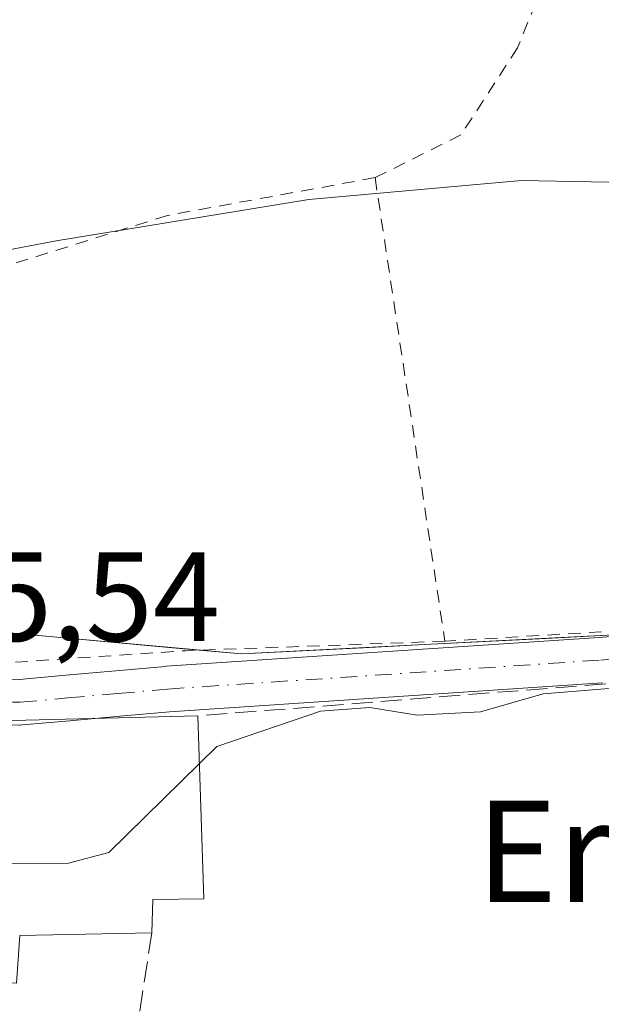
# Model space of a CAD drawing. Units: metres. Extents: x 603338 to 606762, y 4775484 to 4777850.
# Drawn here: x 604186 to 604232, y 4776337 to 4776415 of the extents above; entities that cross this region are included whole.
import ezdxf
from ezdxf.enums import TextEntityAlignment as Align

# ---------------------------------------------------------------- set-up
doc = ezdxf.new("R2010")
doc.units = ezdxf.units.M
doc.header["$MEASUREMENT"] = 0
for name, pattern in [('DGN Style 2', [1.6480167562047852, 0.988810053722871, -0.6592067024819142]), ('DGN Style 3', [2.307223458686699, 1.648016756204785, -0.6592067024819142]), ('DGN Style 4', [2.6384748266838614, 1.318413404963828, -0.6592067024819142, 0.001648016756204785, -0.6592067024819142])]:
    doc.linetypes.add(name, pattern=pattern)
for name, color, linetype, lineweight in [('Alambrada', 7, 'DGN Style 2', 0), ('Curva de nivel normal', 30, 'Continuous', 0), ('Edificación Cxs', 1, 'Continuous', 13), ('Muro lineal', 1, 'DGN Style 3', 13), ('Núcleo urbano CxS', 7, 'Continuous', 0), ('Obra de contención lineal', 1, 'DGN Style 3', 13), ('Pista pavimentada Cxs', 135, 'Continuous', 0), ('Pista pavimentada eje', 135, 'DGN Style 4', 0), ('Prado CxS', 92, 'Continuous', 0), ('Rótulo de punto de cota en terreno', 7, 'Continuous', 0), ('Texto cartográfico', 7, 'Continuous', 0)]:
    doc.layers.add(name, color=color, linetype=linetype, lineweight=lineweight)
doc.styles.add('Style-Arial', font='txt')

# ---------------------------------------------------------------- blocks, each defined once
blk = doc.blocks.new('*U22')
at = {"layer": 'Prado CxS', "color": 92, "linetype": 'Continuous', "lineweight": 0}
blk.add_polyline3d([(604232.1343, 4776366.477299999, 206.6894000000029), (604227.323, 4776366.2316, 206.7360999999946), (604222.5115999999, 4776365.9858, 206.8029999999999), (604217.7002999998, 4776365.7401, 206.8726000000024), (604212.8890000005, 4776365.4944, 206.9394000000029), (604208.0776000004, 4776365.248600001, 207.0274000000063), (604203.2663000004, 4776365.002900001, 207.2206000000006), (604198.4058999997, 4776365.4453, 207.4182000000001), (604193.5455, 4776365.887599999, 207.6934000000037), (604188.6851000005, 4776366.33, 207.9195999999938), (604183.8246999999, 4776366.772399999, 207.9622999999992)], dxfattribs=at)

msp = doc.modelspace()

# ---------------------------------------------------------------- linework, layer by layer
at = {"layer": 'Alambrada', "color": 7, "linetype": 'DGN Style 2', "lineweight": 0, "extrusion": (0.01377123472673233, -0.0915249756318345, 0.9957075534160085), "elevation": -428629.8408300819, "flags": 128}
msp.add_lwpolyline([(1308166.321981696, 4613466.571146709), (1308166.321981696, 4613429.37929371)], dxfattribs=at)
at = {"layer": 'Alambrada', "color": 7, "linetype": 'DGN Style 2', "lineweight": 0, "extrusion": (0.04105759960947872, -0.6850928304905219, 0.7272977981025329), "elevation": -3247295.774906404, "flags": 128}
msp.add_lwpolyline([(888872.0425885192, 3441472.060954008), (888851.5643828609, 3441472.715311566), (888834.5759438998, 3441472.531141459)], dxfattribs=at)
at = {"layer": 'Alambrada', "color": 7, "linetype": 'DGN Style 2', "lineweight": 0}
for points in [[(604231.4200999998, 4776432.1801, 216.2951999999932), (604231.4600999998, 4776428.6501, 214.5715999999957), (604225.0701000001, 4776412.890100001, 211.5766000000003), (604220.6001000004, 4776406.0001, 210.7924999999959), (604213.8201000001, 4776402.630100001, 210.4263999999966)], [(604213.8201000001, 4776402.630100001, 210.4263999999966), (604197.4200999998, 4776399.640100001, 210.3021000000008), (604177.2600999996, 4776393.3101, 209.9857000000048), (604157.4101, 4776382.960100001, 209.9403000000021), (604153.2401000002, 4776382.290100001, 210.5807999999961), (604153.3000999996, 4776378.2301, 210.9637999999977)], [(604288.2600999996, 4776376.2401, 208.9934000000067), (604282.0100999996, 4776371.350099999, 207.1904000000068), (604251.4401000004, 4776367.9301, 206.4379999999946), (604219.3300999999, 4776366.0101, 206.9841000000015)]]:
    msp.add_polyline3d(points, dxfattribs=at)
at = {"layer": 'Curva de nivel normal', "color": 30, "linetype": 'Continuous', "lineweight": 0, "flags": 128}
for points, elevation in [([(604241.8799999999, 4776402.08), (604225.3799999999, 4776402.41), (604208.5899999999, 4776400.91), (604188.6399999997, 4776397.65), (604169.9500000002, 4776394.09), (604163.2100000001, 4776394.810000001), (604160.6299999999, 4776394.199999999), (604155.8399999999, 4776393.52), (604145.75, 4776393.51), (604140.75, 4776392.84), (604137.5099999999, 4776393.41), (604134.5499999998, 4776398.779999999), (604132.6200000001, 4776404.050000001), (604128.0999999996, 4776411.52), (604126, 4776414.09), (604124.9600000001, 4776416.91)], 210), ([(604232.6299999999, 4776362.289999999), (604227.0899999999, 4776361.850000001), (604222.1500000004, 4776360.42), (604217.1399999997, 4776360.180000001), (604213.4000000004, 4776360.76), (604209.5199999996, 4776360.480000001), (604201.3200000003, 4776357.699999999), (604199.9448999995, 4776356.349099999)], 205), ([(604199.9448999995, 4776356.349099999), (604192.79, 4776349.32), (604189.6200000001, 4776348.480000001), (604183.79, 4776348.449999999), (604180.5199999996, 4776347.609999999), (604177.3099999996, 4776345.199999999), (604175.5999999996, 4776342.930000001), (604174.1900000004, 4776342.539999999), (604174.1470999997, 4776342.6132)], 205)]:
    msp.add_lwpolyline(points, dxfattribs=dict(at, elevation=elevation))
at = {"layer": 'Edificación Cxs', "color": 1, "linetype": 'Continuous', "lineweight": 13, "elevation": 210.7497000000003, "flags": 128}
msp.add_lwpolyline([(604185.7600999996, 4776342.7501), (604185.5100999996, 4776339.0001), (604181.3701, 4776339.050100001), (604178.9200999998, 4776324.140100001), (604164.0201000003, 4776326.1801), (604166.0301000001, 4776342.800100001), (604174.1401000004, 4776342.100099999), (604174.3501000004, 4776357.380100001), (604184.2600999996, 4776357.6601), (604184.1401000004, 4776359.720100001), (604199.8201000001, 4776360.110099999), (604200.3000999996, 4776345.6601), (604196.2600999996, 4776345.600099999), (604196.1901000004, 4776342.9801)], close=True, dxfattribs=at)
at = {"layer": 'Edificación Cxs', "color": 1, "linetype": 'Continuous', "lineweight": 13, "extrusion": (0.2734078172922434, 0.006029127322453606, 0.9618793141903099), "elevation": 194188.9716532201, "flags": 128}
msp.add_lwpolyline([(4761861.722364002, -682252.8293929353), (4761861.722364002, -682241.9834006237)], dxfattribs=at)
at = {"layer": 'Edificación Cxs', "color": 1, "linetype": 'Continuous', "lineweight": 13}
for points in [[(604178.9200999998, 4776324.140100001, 205.0831999999937), (604164.0201000003, 4776326.1801, 206.7828000000009), (604166.0301000001, 4776342.800100001, 208.0516000000061), (604174.1401000004, 4776342.100099999, 210.7497000000003), (604174.3501000004, 4776357.380100001, 207.829700000002), (604184.2600999996, 4776357.6601, 210.3962999999931), (604184.1401000004, 4776359.720100001, 208.9765999999945), (604199.8201000001, 4776360.110099999, 207.1442999999999)], [(604199.8201000001, 4776360.110099999, 207.1442999999999), (604200.3000999996, 4776345.6601, 206.3160999999964), (604196.2600999996, 4776345.600099999, 209.6201000000001), (604196.1901000004, 4776342.9801, 207.7497000000003)]]:
    msp.add_polyline3d(points, dxfattribs=at)
at = {"layer": 'Muro lineal', "color": 1, "linetype": 'DGN Style 3', "lineweight": 13}
msp.add_polyline3d([(604367.1201, 4776327.140100001, 215.5875999999989), (604363.1201, 4776338.630100001, 211.8410000000004), (604349.4401000004, 4776349.590100001, 210.7390000000014), (604337.6001000004, 4776356.640100001, 209.8332999999984), (604332.6401000004, 4776358.880100001, 209.4300999999978), (604328.8201000001, 4776360.590100001, 209.3699999999953), (604317.5301000001, 4776363.7301, 208.9281000000046), (604306.7500999998, 4776366.130100001, 207.7712999999931), (604295.9801000003, 4776366.880100001, 206.7532000000065), (604286.3701, 4776367.020099999, 206.3396000000066), (604251.4901000002, 4776364.1801, 206.0210999999981), (604245.8300999999, 4776363.7301, 207.4879999999976), (604199.8201000001, 4776360.110099999, 207.1442999999999)], dxfattribs=at)
at = {"layer": 'Núcleo urbano CxS', "color": 7, "linetype": 'Continuous', "lineweight": 0}
for points in [[(604160.2984999996, 4776265.7159, 195.8381999999983), (604130.7222999996, 4776284.749700001, 196.4668999999994), (604137.4237000003, 4776293.420700001, 197.3681999999972), (604115.7770999996, 4776304.910300001, 198.2799999999988), (604108.7034999998, 4776311.979699999, 198.0102999999945), (604115.3350999998, 4776326.561699999, 201.6621000000014), (604102.9617, 4776334.954299999, 201.1521999999968), (604110.9162999997, 4776349.097899999, 202.7715999999928), (604102.5195000004, 4776353.0755, 201.7541000000056), (604115.4754999997, 4776369.758500001, 204.6367999999929), (604115.6064999999, 4776369.7215, 204.6472000000067), (604137.4293000001, 4776361.467900001, 205.6956000000064), (604145.8591, 4776380.612500001, 208.2580000000016), (604145.9369000001, 4776380.633500001, 208.2796999999991), (604168.3573000003, 4776386.658500001, 209.6227999999974), (604174.1039000005, 4776367.657099999, 208.2422999999981), (604203.2663000004, 4776365.002900001, 207.2206000000006), (604246.5683000004, 4776367.214500001, 206.7255000000005)], [(604178.0783000002, 4776255.860500001, 195.8668999999936), (604193.6183000002, 4776247.4309, 195.8279999999941), (604195.8510999996, 4776261.489700001, 196.5733999999939), (604198.9517000001, 4776281.0101, 197.8540999999968), (604199.7569000004, 4776280.942100001, 197.8508000000002), (604235.0773, 4776277.954100001, 198.5673999999999), (604236.1379000006, 4776301.9625, 198.6572000000015), (604236.4046999998, 4776308.002699999, 199.4376000000047), (604240.8255000003, 4776345.563300001, 202.648000000001), (604244.6355, 4776359.9279, 205.0249999999942), (604246.5683000004, 4776367.214500001, 206.7255000000005), (604203.2663000004, 4776365.002900001, 207.2206000000006), (604174.1039000005, 4776367.657099999, 208.2422999999981), (604168.3573000003, 4776386.658500001, 209.6227999999974), (604145.9369000001, 4776380.633500001, 208.2796999999991), (604145.8591, 4776380.612500001, 208.2580000000016)]]:
    msp.add_polyline3d(points, dxfattribs=at)
at = {"layer": 'Obra de contención lineal', "color": 1, "linetype": 'DGN Style 3', "lineweight": 13, "extrusion": (-0.04153598612346991, -0.2719753611183475, 0.9614073875320989), "elevation": -1323943.759309291, "flags": 128}
msp.add_lwpolyline([(-123809.8067762328, 4627131.875878821), (-123809.8067762328, 4627116.787307262)], dxfattribs=at)
at = {"layer": 'Pista pavimentada Cxs', "color": 135, "linetype": 'Continuous', "lineweight": 0}
for points in [[(604231.7780999999, 4776362.725500001, 206.4964999999938), (604197.5761000002, 4776360.435500001, 207.681700000001), (604193.6605000002, 4776360.0823, 208.598800000007), (604189.7109000003, 4776359.7323, 209.0800000000017), (604185.9678999997, 4776359.3925, 209.257500000007), (604185.8051000005, 4776359.3851, 209.2575999999972), (604185.7518999996, 4776359.3859, 209.2553999999946), (604177.0130000003, 4776359.644300001, 208.3788000000059), (604176.9905000003, 4776361.4463, 207.2266999999993), (604176.9682, 4776363.243899999, 206.7752000000037), (604176.9905000003, 4776363.2457, 206.777700000006), (604177.0437000003, 4776363.244899999, 206.7820000000065), (604185.7500999998, 4776362.987500001, 207.196100000001), (604189.3892999999, 4776363.3179, 207.2813000000024), (604193.3399, 4776363.668099999, 207.3181999999942), (604197.2735000001, 4776364.0229, 207.3828999999969), (604197.3148999996, 4776364.0261, 207.3834000000061), (604231.5022999998, 4776366.314900001, 206.6720000000059), (604256.3904999997, 4776368.4735, 206.445000000007)], [(604176.9682, 4776363.243899999, 206.7752000000037), (604176.9905000003, 4776363.2457, 206.777700000006), (604177.0437000003, 4776363.244899999, 206.7820000000065), (604185.7500999998, 4776362.987500001, 207.196100000001), (604189.3892999999, 4776363.3179, 207.2813000000024), (604193.3399, 4776363.668099999, 207.3181999999942), (604197.2735000001, 4776364.0229, 207.3828999999969), (604197.3148999996, 4776364.0261, 207.3834000000061), (604231.5022999998, 4776366.314900001, 206.6720000000059), (604247.2065000003, 4776367.676999999, 206.4732999999978)], [(604231.7780999999, 4776362.725500001, 206.4964999999938), (604197.5761000002, 4776360.435500001, 207.681700000001), (604193.6605000002, 4776360.0823, 208.598800000007), (604191.6931999996, 4776359.908, 208.9661999999953)], [(604191.6931999996, 4776359.908, 208.9661999999953), (604189.7109000003, 4776359.7323, 209.0800000000017), (604185.9678999997, 4776359.3925, 209.257500000007), (604185.8051000005, 4776359.3851, 209.2575999999972), (604185.7518999996, 4776359.3859, 209.2553999999946), (604184.1568, 4776359.4331, 209.1742999999988)]]:
    msp.add_polyline3d(points, dxfattribs=at)
at = {"layer": 'Pista pavimentada eje', "color": 135, "linetype": 'DGN Style 4', "lineweight": 0}
msp.add_polyline3d([(604176.9905000003, 4776361.445699999, 207.2271000000037), (604185.8051000005, 4776361.1851, 208.0179999999964), (604189.5500999996, 4776361.5251, 207.8334000000032), (604193.5000999998, 4776361.8751, 207.5482000000047), (604197.4351000005, 4776362.2301, 207.3092000000033), (604231.6401000004, 4776364.520099999, 206.5838999999978), (604256.5450999998, 4776366.6801, 206.195000000007), (604276.0301000001, 4776368.350099999, 206.5262999999977), (604279.2751000002, 4776368.540100001, 206.6012999999948), (604288.5746999999, 4776369.3367, 206.9245999999985)], dxfattribs=at)
at = {"layer": 'Prado CxS', "color": 92, "linetype": 'Continuous', "lineweight": 0}
msp.add_polyline3d([(604178.0783000002, 4776255.860500001, 195.8668999999936), (604193.6183000002, 4776247.4309, 195.8279999999941), (604195.8510999996, 4776261.489700001, 196.5733999999939), (604198.9517000001, 4776281.0101, 197.8540999999968), (604199.7569000004, 4776280.942100001, 197.8508000000002), (604235.0773, 4776277.954100001, 198.5673999999999), (604236.1379000006, 4776301.9625, 198.6572000000015), (604236.4046999998, 4776308.002699999, 199.4376000000047), (604240.8255000003, 4776345.563300001, 202.648000000001), (604244.6355, 4776359.9279, 205.0249999999942), (604246.5683000004, 4776367.214500001, 206.7255000000005), (604203.2663000004, 4776365.002900001, 207.2206000000006), (604174.1039000005, 4776367.657099999, 208.2422999999981), (604168.3573000003, 4776386.658500001, 209.6227999999974), (604145.9369000001, 4776380.633500001, 208.2796999999991), (604145.8591, 4776380.612500001, 208.2580000000016)], dxfattribs=at)

# ---------------------------------------------------------------- block references
msp.add_blockref('*U22', (0, 0), dxfattribs=at)

# ---------------------------------------------------------------- texts
at = {"layer": 'Rótulo de punto de cota en terreno', "color": 7, "linetype": 'Continuous', "lineweight": 0, "style": 'Style-Arial'}
msp.add_text('205,54', height=7.000000000000002, dxfattribs=at).set_placement((604172.4177999999, 4776366.037799999))
at = {"layer": 'Texto cartográfico', "color": 7, "linetype": 'Continuous', "lineweight": 0, "style": 'Style-Arial'}
msp.add_text('Erdiko Landa', height=8, dxfattribs=at).set_placement((604255.3648304874, 4776349.40015), align=Align.MIDDLE_CENTER)

doc.saveas('drawing.dxf')
